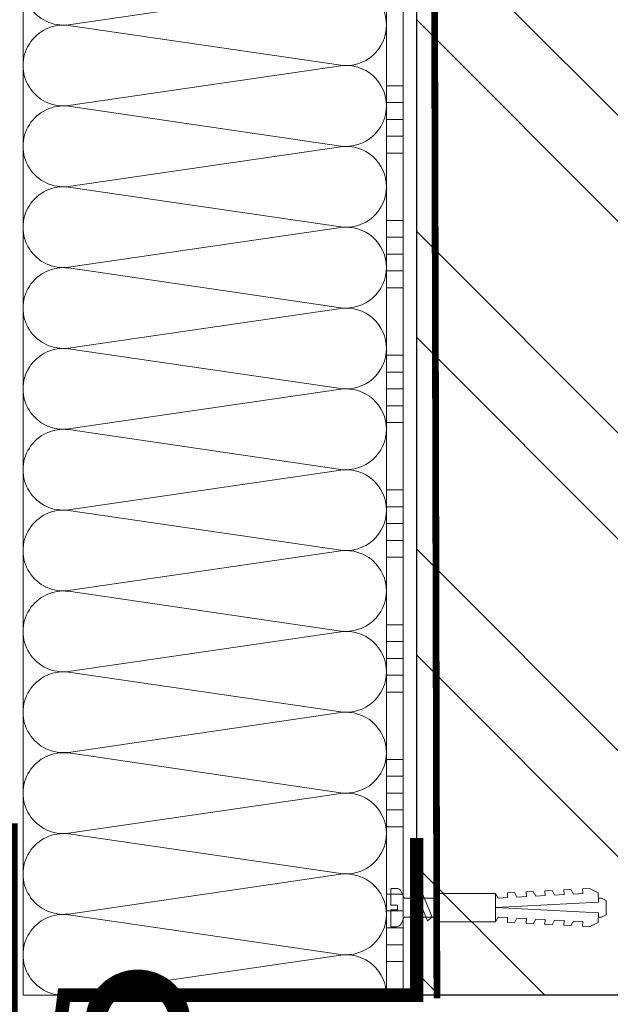
# Model space of a CAD drawing. Units: millimetres. Extents: x -56470 to 140992, y 2033 to 30387.
# Drawn here: x 104331 to 104506, y 16856 to 17149 of the extents above; entities that cross this region are included whole.
import ezdxf
from ezdxf import colors
from ezdxf.entities.mleader import LeaderData, LeaderLine
from ezdxf.math import Vec2, Vec3

# ---------------------------------------------------------------- set-up
doc = ezdxf.new("R2010")
doc.units = ezdxf.units.MM
doc.linetypes.add('Штриховая', pattern=[6, 2, -2, 2])
doc.layers.add('TN-АННОТАЦИИ', color=7, linetype='Continuous', lineweight=20, true_color=0x000000)
for name, color, linetype, lineweight in [('TN-ГРУНТОВКА', 6, 'Continuous', 15), ('TN-КИРПИЧ', 246, 'Continuous', 30), ('TN-КЛЕЙ', 1, 'Continuous', 15), ('TN-КРЕПЕЖ', 7, 'Continuous', 15), ('TN-МЕТАЛЛ КОНСТРУКЦИИ', 162, 'Continuous', 35), ('TN-УТЕПЛИТЕЛЬ КВ', 42, 'Continuous', 15)]:
    doc.layers.add(name, color=color, linetype=linetype, lineweight=lineweight)
doc.styles.add('Arial', font='arial.ttf')
doc.styles.add('TN-Текст', font='arial.ttf')

# ---------------------------------------------------------------- blocks, each defined once
blk = doc.blocks.new('_DotSmall')
at = {"color": 0, "linetype": 'ByBlock', "const_width": 0.5}
blk.add_lwpolyline([(-0.0625, 0, 1), (0.0625, 0, 1)], format="xyb", close=True, dxfattribs=at)
blk = doc.blocks.new('Дюбель')
at = {"color": 7, "lineweight": 0}
blk.add_wipeout([(-48.0651588266287, -2.8000000000029104), (-48.999999999999545, -2.8000000000029104), (-50.39999999999827, -2.1000000000058243), (-50.39999999999918, 2.099999999991269), (-48.999999999999545, 2.8000000000029104), (-48.0651588266287, 2.8000000000029104), (-48.12808034949239, 1.5993858216388652), (-17.609980870576692, 0), (-48.12808034949239, -1.5993858216243062)], dxfattribs=at)
blk.add_wipeout([(-17.500000000000004, 4.19999999999709), (-18.272311013067338, 2.8385538207221614), (-21.068473710380204, 2.9850944982026775), (-20.995203371639946, 4.383175846858649), (-23.09232539462437, 4.493081354958129), (-23.86463640769171, 3.1316351756831864), (-26.66079910500457, 3.2781758531637024), (-26.587528766264313, 4.676257201819681), (-28.68465078924919, 4.786162709919154), (-29.456961802316528, 3.4247165306442113), (-32.2531244996303, 3.5712572081247345), (-32.179854160890045, 4.969338556780713), (-34.2769761838731, 5.079244064880179), (-35.04928719694226, 3.7177978856052505), (-37.845449894253306, 3.8643385630857665), (-37.77217955551305, 5.262419911741745), (-39.869301578497925, 5.372325419841218), (-40.64161259156708, 4.01087924056629), (-43.43777528887904, 4.1574199180467915), (-43.36450495013878, 5.555501266702777), (-45.46162697312366, 5.66540677480225), (-47.98153967201188, 4.395548518950818), (-48.12808034949239, 1.5993858216388546), (-17.609980870576695, 3.552713678800501e-15), (-48.12808034949239, -1.5993858216243098), (-47.98153967201188, -4.395548518936273), (-45.46162697312366, -5.66540677480225), (-43.36450495013878, -5.555501266688221), (-43.43777528887904, -4.157419918032243), (-40.64161259156708, -4.010879240551731), (-39.869301578497925, -5.372325419841218), (-37.77217955551305, -5.262419911727189), (-37.845449894253306, -3.864338563071211), (-35.04928719694226, -3.7177978855906986), (-34.2769761838731, -5.079244064880186), (-32.179854160890045, -4.969338556766157), (-32.2531244996303, -3.571257208110179), (-29.456961802316528, -3.4247165306296665), (-28.68465078924919, -4.786162709919154), (-26.587528766264313, -4.676257201805125), (-26.66079910500457, -3.278175853149154), (-23.86463640769171, -3.1316351756686345), (-23.09232539462437, -4.493081354958122), (-20.995203371639946, -4.383175846844093), (-21.068473710380204, -2.985094498188122), (-18.272311013067338, -2.8385538207076024), (-17.500000000000004, -4.199999999997086)], dxfattribs=at)
blk.add_wipeout([(0, -4.19999999999709), (0, 4.19999999999709), (-17.5, 4.19999999999709), (-17.5, -4.19999999999709)], dxfattribs=at)
at = {"color": 7}
for points in [[(-17.5, 4.19999999999709), (-18.27231101306734, 2.838553820722154), (-21.0684737103802, 2.98509449820267), (-20.99520337163995, 4.383175846858649), (-23.09232539462437, 4.493081354958122), (-23.86463640769171, 3.131635175683186), (-26.66079910500457, 3.278175853163702), (-26.58752876626431, 4.676257201819681), (-28.68465078924919, 4.786162709919154), (-29.45696180231653, 3.424716530644218), (-32.2531244996303, 3.571257208124734), (-32.17985416089005, 4.969338556780713), (-34.2769761838731, 5.079244064880186), (-35.04928719694226, 3.71779788560525), (-37.84544989425331, 3.864338563085767), (-37.77217955551305, 5.262419911741745), (-39.86930157849793, 5.372325419841218), (-40.64161259156708, 4.010879240566283), (-43.43777528887904, 4.157419918046799), (-43.36450495013878, 5.555501266702777), (-45.46162697312366, 5.66540677480225), (-47.98153967201188, 4.395548518950818), (-48.12808034949239, 1.599385821638862), (-17.60998087057669, 0), (-48.12808034949239, -1.59938582162431), (-47.98153967201188, -4.395548518936266), (-45.46162697312366, -5.66540677480225), (-43.36450495013878, -5.555501266688225), (-43.43777528887904, -4.157419918032247), (-40.64161259156708, -4.010879240551731), (-39.86930157849793, -5.372325419841218), (-37.77217955551305, -5.262419911727193), (-37.84544989425331, -3.864338563071215), (-35.04928719694226, -3.717797885590699), (-34.2769761838731, -5.079244064880186), (-32.17985416089005, -4.969338556766161), (-32.2531244996303, -3.571257208110183), (-29.45696180231653, -3.424716530629667), (-28.68465078924919, -4.786162709919154), (-26.58752876626431, -4.676257201805129), (-26.66079910500457, -3.27817585314915), (-23.86463640769171, -3.131635175668634), (-23.09232539462437, -4.493081354958122), (-20.99520337163995, -4.383175846844097), (-21.0684737103802, -2.985094498188118), (-18.27231101306734, -2.838553820707602), (-17.5, -4.19999999999709)], [(0, -4.19999999999709), (0, 4.19999999999709), (-17.5, 4.19999999999709), (-17.5, -4.19999999999709), (0, -4.19999999999709)], [(-48.0651588266287, -2.80000000000291), (-48.99999999999955, -2.80000000000291), (-50.39999999999827, -2.100000000005821), (-50.39999999999918, 2.099999999991269), (-48.99999999999955, 2.80000000000291), (-48.0651588266287, 2.80000000000291), (-48.12808034949239, 1.599385821638862), (-17.60998087057669, 0), (-48.12808034949239, -1.59938582162431)]]:
    blk.add_lwpolyline(points, close=True, dxfattribs=at)
blk = doc.blocks.new('*U17')
at = {"color": 252, "lineweight": 0, "ltscale": 100, "style": 'Arial', "flags": 9}
for tag, p in [('ОПИСАНИЕ', (-13.8658116470855, 67.0244914338055)), ('ТИП', (16.0652242553199, 69.05749163275247))]:
    blk.add_attdef(tag, p, '', height=24.99999999999999, rotation=93.88572233190601, dxfattribs=at)
at = {"color": 251, "lineweight": 0}
blk.add_wipeout([(18.153211468556144, -0.07343426493725858), (17.773718098156227, 5.513692436892148), (5.197839777222583, 4.659503386668025), (4.212110132247631, 6.58780734758774), (3.61557603155682, 7.210341813749919), (2.774850784385414, 7.401609044600896), (1.1102817573502222, 7.288546831379886), (1.449115123841139, 2.30004084764928), (3.4445175173348304, 2.4355741942457443), (3.5393908599541746, 1.0387925187732967), (1.543988466458515, 0.9032591722058725), (1.8828218328770845, -4.085246811533292), (3.5473908599892283, -3.972184598307054), (4.3545308492422095, -3.6689897226997936), (4.861405776631834, -2.9715086098247405), (5.577333147692094, -0.9276233151056066)], dxfattribs=at)
at = {"color": 7}
blk.add_line((14.88661890441271, 5.317592533955337), (12.78036887252619, 5.174530103741559), dxfattribs=at)
blk.add_lwpolyline([(12.78036887252617, 5.174530103741554), (5.19783977722255, 4.659503386668023), (4.212110132243908, 6.587807347594952, 0.3000622232486483), (2.774850784382576, 7.401609044600701), (1.110281757349945, 7.28854683138351), (1.449115123841102, 2.300040847649276), (3.444517517335043, 2.43557419424211), (3.539390859954145, 1.038792518773295), (1.543988466458479, 0.9032591722058685), (1.882821832949638, -4.085246811528366), (3.547390859996542, -3.972184598306559, 0.3000622232492791), (4.861405776631795, -2.971508609824748), (5.577333147692055, -0.9276233151056092), (13.15986224299608, -0.4125965980379935)], format="xyb", dxfattribs=at)
blk.add_lwpolyline([(13.15986224299607, -0.4125965980379909), (15.26611227495833, -0.2695341678641965)], dxfattribs=at)
at = {"color": 7, "xscale": -1, "rotation": 3.885722331906001}
blk.add_blockref('Дюбель', (15.07636558965095, 2.524029183017951), dxfattribs=at)
at = {"color": 7}
blk.add_lwpolyline([(13.96910075112459, -0.3576313144042425), (10.72150068913283, 6.137220018557853), (9.399262354320458, 4.944875359527892), (12.6468624163123, -1.549975973434193)], close=True, dxfattribs=at)
blk = doc.blocks.new('*U89')
at = {"layer": 'TN-КИРПИЧ', "lineweight": 13}
h = blk.add_hatch(dxfattribs=at)
h.set_pattern_fill('ANSI32', color=256, scale=7)
h.set_pattern_definition([(45, (-155.8028272751417, -70.22129727679066), (-47.14634463561305, 47.14634463561306), []), (45, (-124.3719172751417, -70.22129727679066), (-47.14634463561305, 47.14634463561306), [])])
h.paths.add_polyline_path([(-155.8028272751417, 0), (200, 0), (199.9999999999999, 629.7787027232093), (-155.8028272751417, 629.7787027232093)])
at = {"layer": 'TN-КИРПИЧ'}
blk.add_lwpolyline([(-155.8028272751417, 0), (200, 0), (199.9999999999999, 629.7787027232093), (-155.8028272751417, 629.7787027232093)], close=True, dxfattribs=at)
blk = doc.blocks.new('*U88')
at = {"color": 1, "ltscale": 100}
for points in [[(330, 5.225159676362048e-15), (330, 5.000000000000006)], [(335, 5.225159676362048e-15), (335, 5.000000000000005)], [(340, 5.225159676362049e-15), (340, 5.000000000000005)], [(345, 5.225159676362049e-15), (345, 5.000000000000005)], [(350, 5.225159676362048e-15), (350, 5.000000000000005)], [(370, 5.878304635907304e-15), (370, 5.000000000000007)], [(375, 5.878304635907304e-15), (375, 5.000000000000006)], [(380, 5.878304635907304e-15), (380, 5.000000000000006)], [(385, 5.878304635907304e-15), (385, 5.000000000000006)], [(390, 5.878304635907304e-15), (390, 5.000000000000006)], [(410, 6.53144959545256e-15), (410, 5.000000000000007)], [(415, 6.53144959545256e-15), (415, 5.000000000000006)], [(420, 6.53144959545256e-15), (420, 5.000000000000006)], [(425, 6.53144959545256e-15), (425, 5.000000000000006)], [(430, 6.53144959545256e-15), (430, 5.000000000000006)], [(450, 7.184594554997816e-15), (450, 5.000000000000008)], [(455, 7.184594554997816e-15), (455, 5.000000000000007)], [(460, 7.184594554997816e-15), (460, 5.000000000000007)], [(465, 7.184594554997816e-15), (465, 5.000000000000007)], [(470, 7.184594554997816e-15), (470, 5.000000000000007)], [(490, 7.837739514543072e-15), (490, 5.000000000000009)], [(495, 7.837739514543072e-15), (495, 5.000000000000008)], [(500, 7.837739514543072e-15), (500, 5.000000000000008)], [(505, 7.837739514543072e-15), (505, 5.000000000000008)], [(510, 7.837739514543072e-15), (510, 5.000000000000008)], [(530, 8.490884474088329e-15), (530, 5.00000000000001)], [(535, 8.490884474088329e-15), (535, 5.000000000000009)], [(540, 8.490884474088329e-15), (540, 5.000000000000009)], [(545, 8.490884474088329e-15), (545, 5.000000000000009)], [(550, 8.490884474088329e-15), (550, 5.000000000000009)], [(570, 9.144029433633585e-15), (570, 5.00000000000001)], [(575, 9.144029433633585e-15), (575, 5.000000000000009)], [(580, 9.144029433633585e-15), (580, 5.000000000000009)], [(585, 9.144029433633585e-15), (585, 5.000000000000009)], [(590, 9.144029433633585e-15), (590, 5.000000000000009)], [(599.9999999999928, 7.347880794884017e-15), (0, -2.449293598294707e-15)]]:
    blk.add_lwpolyline(points, dxfattribs=at)
blk = doc.blocks.new('*U91')
at = {"ltscale": 100}
for p, q in [((-6.188683723755551e-12, 112.0000020245435), (24.00000000001582, 112.0000020245435)), ((2.26956231585973e-11, 3.999999999998312), (-6.188683723755551e-12, 112.0000020245435)), ((23.99999999988598, 112.0000020245435), (47.999999999908, 112.0000020245435)), ((47.99999999977815, 112.0000020245435), (71.99999999980017, 112.0000020245435)), ((71.99999999967034, 112.0000020245435), (95.99999999969233, 112.0000020245435)), ((95.9999999995625, 112.0000020245435), (119.9999999995845, 112.0000020245435)), ((119.9999999994547, 112.0000020245435), (143.9999999994767, 112.0000020245435)), ((143.9999999993468, 112.0000020245435), (167.9999999993689, 112.0000020245435)), ((167.999999999239, 112.0000020245435), (191.999999999261, 112.0000020245435)), ((191.9999999991312, 112.0000020245435), (215.9999999991532, 112.0000020245435)), ((215.9999999990233, 112.0000020245435), (239.9999999990454, 112.0000020245435)), ((239.9999999989155, 112.0000020245435), (263.9999999989375, 112.0000020245435)), ((263.9999999988077, 112.0000020245435), (287.9999999988297, 112.0000020245435)), ((287.9999999986999, 112.0000020245435), (311.9999999987219, 112.0000020245435)), ((6.82264531044618e-13, 3.999999999998312), (24.00000000002269, 3.999999999998312)), ((23.99999999989285, 3.999999999998311), (47.99999999991486, 3.999999999998311)), ((47.99999999978503, 3.999999999998309), (71.99999999980705, 3.999999999998309)), ((71.9999999996772, 3.999999999998307), (95.99999999969921, 3.999999999998307)), ((95.99999999956937, 3.999999999998305), (119.9999999995914, 3.999999999998305)), ((119.9999999994615, 3.999999999998304), (143.9999999994835, 3.999999999998304)), ((143.9999999993537, 3.999999999998302), (167.9999999993757, 3.999999999998302)), ((167.9999999992459, 3.9999999999983), (191.9999999992679, 3.9999999999983)), ((191.9999999991381, 3.999999999998298), (215.9999999991601, 3.999999999998298)), ((215.9999999990302, 3.999999999998296), (239.9999999990522, 3.999999999998296)), ((239.9999999989224, 3.999999999998295), (263.9999999989444, 3.999999999998295)), ((263.9999999988146, 3.999999999998293), (287.9999999988366, 3.999999999998293)), ((287.9999999987068, 3.999999999998291), (311.9999999987288, 3.999999999998291))]:
    blk.add_line(p, q, dxfattribs=at)
at = {"lineweight": 9, "ltscale": 100, "transparency": 33554559}
for points in [[(6.82264531044618e-13, 3.999999999998312, 0.4517184411417457), (11.90436875213709, 17.5119539059931), (0.09563124791384325, 98.48804811850299, -1.135041612653805), (23.90436875213709, 98.48804811853937), (12.09563124791384, 17.51195390603675, 0.4517184411390402), (23.99999999989285, 3.999999999998311, 0.4517184411390404)], [(23.99999999989285, 3.999999999998311, 0.4517184411417457), (35.90436875202926, 17.5119539059931), (24.09563124780601, 98.48804811850299, -1.135041612653805), (47.90436875202926, 98.48804811853937), (36.09563124780601, 17.51195390603674, 0.4517184411390402), (47.99999999978503, 3.999999999998309, 0.4517184411390404)], [(47.99999999978503, 3.999999999998309, 0.4517184411417457), (59.90436875192143, 17.51195390599309), (48.09563124769819, 98.48804811850299, -1.135041612653805), (71.90436875192142, 98.48804811853937), (60.09563124769819, 17.51195390603674, 0.4517184411390402), (71.9999999996772, 3.999999999998307, 0.4517184411390404)], [(71.9999999996772, 3.999999999998307, 0.4517184411417457), (83.9043687518136, 17.51195390599309), (72.09563124759036, 98.48804811850299, -1.135041612653805), (95.9043687518136, 98.48804811853937), (84.09563124759036, 17.51195390603674, 0.4517184411390402), (95.99999999956937, 3.999999999998305, 0.4517184411390404)], [(95.99999999956937, 3.999999999998305, 0.4517184411417457), (107.9043687517058, 17.51195390599309), (96.09563124748253, 98.48804811850297, -1.135041612653805), (119.9043687517058, 98.48804811853935), (108.0956312474825, 17.51195390603674, 0.4517184411390402), (119.9999999994615, 3.999999999998304, 0.4517184411390404)], [(119.9999999994615, 3.999999999998304, 0.4517184411417457), (131.9043687515979, 17.51195390599309), (120.0956312473747, 98.48804811850297, -1.135041612653805), (143.9043687515979, 98.48804811853935), (132.0956312473747, 17.51195390603674, 0.4517184411390402), (143.9999999993537, 3.999999999998302, 0.4517184411390404)], [(143.9999999993537, 3.999999999998302, 0.4517184411417457), (155.9043687514901, 17.51195390599309), (144.0956312472669, 98.48804811850297, -1.135041612653805), (167.9043687514901, 98.48804811853935), (156.0956312472669, 17.51195390603674, 0.4517184411390402), (167.9999999992459, 3.9999999999983, 0.4517184411390404)], [(167.9999999992459, 3.9999999999983, 0.4517184411417457), (179.9043687513823, 17.51195390599308), (168.095631247159, 98.48804811850297, -1.135041612653805), (191.9043687513823, 98.48804811853935), (180.095631247159, 17.51195390603674, 0.4517184411390402), (191.9999999991381, 3.999999999998298, 0.4517184411390404)], [(191.9999999991381, 3.999999999998298, 0.4517184411417457), (203.9043687512745, 17.51195390599308), (192.0956312470512, 98.48804811850297, -1.135041612653805), (215.9043687512745, 98.48804811853935), (204.0956312470512, 17.51195390603673, 0.4517184411390402), (215.9999999990302, 3.999999999998296, 0.4517184411390404)], [(215.9999999990302, 3.999999999998296, 0.4517184411417457), (227.9043687511666, 17.51195390599308), (216.0956312469434, 98.48804811850297, -1.135041612653805), (239.9043687511666, 98.48804811853935), (228.0956312469434, 17.51195390603673, 0.4517184411390402), (239.9999999989224, 3.999999999998295, 0.4517184411390404)], [(239.9999999989224, 3.999999999998295, 0.4517184411417457), (251.9043687510588, 17.51195390599308), (240.0956312468356, 98.48804811850297, -1.135041612653805), (263.9043687510588, 98.48804811853935), (252.0956312468356, 17.51195390603673, 0.4517184411390402), (263.9999999988146, 3.999999999998293, 0.4517184411390404)], [(263.9999999988146, 3.999999999998293, 0.4517184411417457), (275.904368750951, 17.51195390599307), (264.0956312467277, 98.48804811850297, -1.135041612653805), (287.904368750951, 98.48804811853935), (276.0956312467277, 17.51195390603673, 0.4517184411390402), (287.9999999987068, 3.999999999998291, 0.4517184411390404)], [(287.9999999987068, 3.999999999998291, 0.4517184411417457), (299.9043687508432, 17.51195390599307), (288.0956312466199, 98.48804811850297, -1.135041612653805), (311.9043687508432, 98.48804811853935), (300.0956312466199, 17.51195390603673, 0.4517184411390402), (311.9999999985989, 3.999999999998289, 0.4517184411390404)]]:
    blk.add_lwpolyline(points, format="xyb", dxfattribs=at)

msp = doc.modelspace()

# ---------------------------------------------------------------- block references
at = {"layer": 'TN-КРЕПЕЖ', "ltscale": 100, "rotation": 356.114277668094}
msp.add_blockref('*U17', (104439.4162092964, 16883.70730704309), dxfattribs=at)

# ---------------------------------------------------------------- leaders
at = {"layer": 'TN-АННОТАЦИИ'}
ml = msp.add_multileader_mtext('Standard', dxfattribs=at)
ml.set_content('Place Typar geotextile on the vertical surface above the level of the sand base', color=256, style='TN-Текст')
ml.set_leader_properties(color=256, linetype='ByLayer', lineweight=-1)
ml.set_arrow_properties(name='DOTSMALL')
ml.build(insert=Vec2(0, 0))
ml.multileader.update_dxf_attribs({"text_left_attachment_type": 6, "text_right_attachment_type": 6, "dogleg_length": 100, "arrow_head_size": 50, "scale": 10})
ctx = ml.context
ctx.base_point, ctx.scale, ctx.char_height, ctx.arrow_head_size, ctx.landing_gap_size, ctx.plane_origin = Vec3(101168.9316551344, 16955.6146350536), 10, 25, 50, 0, Vec3(102558.3299909035, 16604.43145626479)
ctx.left_attachment, ctx.right_attachment, ctx.text_align_type = 6, 6, 1
notes = []
notes.append((ctx, [(0, (1, 1, 0), (101160.75233604, 16955.6146350536), (1, 0), 8.179319094457314, [(0, [(101104.2445991414, 17083.79691439141)], 0, [])])]))
ctx.mtext.insert, ctx.mtext.width, ctx.mtext.alignment, ctx.mtext.line_spacing_style, ctx.mtext.flow_direction = Vec3(101567.7464573172, 16985.6146350536), 806.7570191723789, 2, 2, 5
ml = msp.add_multileader_mtext('Standard', dxfattribs=at)
ml.set_content('Place Typar geotextile on the vertical surface above the level of the sand base', color=256, style='TN-Текст')
ml.set_leader_properties(color=256, linetype='ByLayer', lineweight=-1)
ml.set_arrow_properties(name='DOTSMALL')
ml.build(insert=Vec2(0, 0))
ml.multileader.update_dxf_attribs({"text_left_attachment_type": 6, "text_right_attachment_type": 6, "dogleg_length": 100, "arrow_head_size": 50, "scale": 10})
ctx = ml.context
ctx.base_point, ctx.scale, ctx.char_height, ctx.arrow_head_size, ctx.landing_gap_size, ctx.plane_origin = Vec3(105568.9316551344, 16955.49997508098), 10, 25, 50, 0, Vec3(106958.3299909035, 16604.31679629217)
ctx.left_attachment, ctx.right_attachment, ctx.text_align_type = 6, 6, 1
notes.append((ctx, [(0, (1, 1, 0), (105560.75233604, 16955.49997508098), (1, 0), 8.179319094457314, [(0, [(105504.2445991414, 17083.68225441879)], 0, [])])]))
ctx.mtext.insert, ctx.mtext.width, ctx.mtext.alignment, ctx.mtext.line_spacing_style, ctx.mtext.flow_direction = Vec3(105967.7464573172, 16985.49997508098), 806.7570191723789, 2, 2, 5
for ctx, leaders in notes:
    for number, flags, end, landing, length, lines in leaders:
        leader = LeaderData()
        leader.index, (leader.has_last_leader_line, leader.has_dogleg_vector, leader.attachment_direction) = number, flags
        leader.last_leader_point, leader.dogleg_vector, leader.dogleg_length = Vec3(end), Vec3(landing), length
        for number, points, colour, breaks in lines:
            line = LeaderLine()
            line.index, line.vertices, line.color, line.breaks = number, Vec3.list(points), colors.encode_raw_color(colour), breaks
            leader.lines.append(line)
        ctx.leaders.append(leader)

# ---------------------------------------------------------------- next in the draw order: linework, layer by layer
at = {"layer": 'TN-ГРУНТОВКА', "linetype": 'Штриховая', "ltscale": 0.5}
msp.add_lwpolyline([(104454.6910777944, 16858.22795495782, 2, 2, 0), (104453.3072678673, 17459.19802380433, 2, 2, 0)], format="xyseb", dxfattribs=at)
at = {"layer": 'TN-МЕТАЛЛ КОНСТРУКЦИИ', "lineweight": -2, "const_width": 4}
msp.add_lwpolyline([(104448.6833013934, 16905.90667358026), (104448.6833013934, 16859.19802380435), (104343.8578338365, 16859.19802380435), (104338.8193873187, 16819.16203828215, -0.9139869202247892), (104328.1123742094, 16819.16203828215), (104328.1123742094, 16910.23093544968)], format="xyb", dxfattribs=at)

# ---------------------------------------------------------------- next in the draw order: block references
at = {"xscale": -1}
msp.add_blockref('*U89', (104648.6833013934, 16859.19802380435), dxfattribs=at)
at = {"layer": 'TN-КЛЕЙ', "ltscale": 100, "xscale": -1, "rotation": 90}
msp.add_blockref('*U88', (104444.6833013934, 17459.19802380433), dxfattribs=at)
at = {"layer": 'TN-УТЕПЛИТЕЛЬ КВ', "ltscale": 100, "rotation": 90.00000000000001}
msp.add_blockref('*U91', (104443.6833034179, 16859.19802380434), dxfattribs=at)

# ---------------------------------------------------------------- next in the draw order: leaders
at = {"layer": 'TN-АННОТАЦИИ'}
ml = msp.add_multileader_mtext('Standard', dxfattribs=at)
ml.set_content('\\A1;4', color=256, style='TN-Текст')
ml.set_leader_properties(color=256, linetype='ByLayer', lineweight=-1)
ml.set_arrow_properties(name='DOTSMALL')
ml.build(insert=Vec2(0, 0))
ml.multileader.update_dxf_attribs({"text_left_attachment_type": 6, "text_right_attachment_type": 6, "dogleg_length": 100, "arrow_head_size": 50, "scale": 10})
ctx = ml.context
ctx.base_point, ctx.scale, ctx.char_height, ctx.arrow_head_size, ctx.landing_gap_size, ctx.plane_origin = Vec3(104183.5614771631, 16851.18262281061), 10, 25, 50, 0, Vec3(103357.2299095582, 16084.07615588814)
ctx.left_attachment, ctx.right_attachment, ctx.text_align_type = 6, 6, 1
notes = []
notes.append((ctx, [(0, (1, 1, 0), (104209.0327471444, 16851.18262281061), (-1, 0), 8.179319094457314, [(0, [(104365.8113953518, 16851.18262281061)], 0, [])])]))
ctx.mtext.insert, ctx.mtext.alignment, ctx.mtext.line_spacing_style, ctx.mtext.flow_direction = Vec3(104193.3534280499, 16881.18262281061), 2, 2, 5
ctx.mtext.has_bg_fill, ctx.mtext.bg_color, ctx.mtext.bg_scale_factor, ctx.mtext.bg_transparency, ctx.mtext.use_window_bg_color = 1, -1027028792, 1.5, 0, 1
for ctx, leaders in notes:
    for number, flags, end, landing, length, lines in leaders:
        leader = LeaderData()
        leader.index, (leader.has_last_leader_line, leader.has_dogleg_vector, leader.attachment_direction) = number, flags
        leader.last_leader_point, leader.dogleg_vector, leader.dogleg_length = Vec3(end), Vec3(landing), length
        for number, points, colour, breaks in lines:
            line = LeaderLine()
            line.index, line.vertices, line.color, line.breaks = number, Vec3.list(points), colors.encode_raw_color(colour), breaks
            leader.lines.append(line)
        ctx.leaders.append(leader)

# ---------------------------------------------------------------- next in the draw order: leaders
ml = msp.add_multileader_mtext('Standard', dxfattribs=at)
ml.set_content('{\\C7;Decorative mineral plaster}', color=256, style='TN-Текст')
ml.set_leader_properties(color=256, linetype='ByLayer', lineweight=-1)
ml.set_arrow_properties(name='DOTSMALL')
ml.build(insert=Vec2(0, 0))
ml.multileader.update_dxf_attribs({"text_left_attachment_type": 6, "text_right_attachment_type": 6, "dogleg_length": 100, "arrow_head_size": 50, "scale": 10})
ctx = ml.context
ctx.base_point, ctx.scale, ctx.char_height, ctx.arrow_head_size, ctx.landing_gap_size, ctx.plane_origin, ctx.plane_x_axis, ctx.plane_y_axis = Vec3(103096.9096650499, 17058.0941379438), 10, 25, 50, 0, Vec3(100986.2026448038, 15952.1076239984), Vec3(1, -2.449293598294706e-16), Vec3(2.449293598294706e-16, 1)
ctx.left_attachment, ctx.right_attachment, ctx.text_align_type = 6, 6, 1
notes = []
notes.append((ctx, [(1, (1, 1, 0), (103088.7303459554, 17058.0941379438), (1, -2.449293598294706e-16), 8.179319094457314, [(0, [(104373.301872136, 16626.59170234736), (103088.735313654, 16626.59170234736)], 0, [])])]))
ctx.mtext.insert, ctx.mtext.text_direction, ctx.mtext.alignment, ctx.mtext.line_spacing_style, ctx.mtext.flow_direction = Vec3(103298.6405654592, 17090.03479278692), Vec3(1, -2.449293598294706e-16), 2, 2, 5
ml = msp.add_multileader_mtext('Standard', dxfattribs=at)
ml.set_content('{\\C7;Multipurpose primer}', color=256, style='TN-Текст')
ml.set_leader_properties(color=256, linetype='ByLayer', lineweight=-1)
ml.set_arrow_properties(name='DOTSMALL')
ml.build(insert=Vec2(0, 0))
ml.multileader.update_dxf_attribs({"text_left_attachment_type": 6, "text_right_attachment_type": 6, "dogleg_length": 100, "arrow_head_size": 50, "scale": 10})
ctx = ml.context
ctx.base_point, ctx.scale, ctx.char_height, ctx.arrow_head_size, ctx.landing_gap_size, ctx.plane_origin, ctx.plane_x_axis, ctx.plane_y_axis = Vec3(103096.9121487697, 17018.0941379438), 10, 25, 50, 0, Vec3(100986.2051285236, 15912.1076239984), Vec3(1, -2.449293598294706e-16), Vec3(2.449293598294706e-16, 1)
ctx.left_attachment, ctx.right_attachment, ctx.text_align_type = 6, 6, 1
notes.append((ctx, [(1, (1, 1, 0), (103088.7328296752, 17018.0941379438), (1, -2.449293598294706e-16), 8.179319094457314, [(0, [(104385.4644864239, 16626.59170234736), (103088.735313654, 16626.59170234736)], 0, [])])]))
ctx.mtext.insert, ctx.mtext.text_direction, ctx.mtext.alignment, ctx.mtext.line_spacing_style, ctx.mtext.flow_direction = Vec3(103250.1607845132, 17050.03479278692), Vec3(1, -2.449293598294706e-16), 2, 2, 5
ml = msp.add_multileader_mtext('Standard', dxfattribs=at)
ml.set_content('Facade mesh ', color=256, style='TN-Текст')
ml.set_leader_properties(color=256, linetype='ByLayer', lineweight=-1)
ml.set_arrow_properties(name='DOTSMALL')
ml.build(insert=Vec2(0, 0))
ml.multileader.update_dxf_attribs({"text_left_attachment_type": 6, "text_right_attachment_type": 6, "dogleg_length": 100, "arrow_head_size": 50, "scale": 10})
ctx = ml.context
ctx.base_point, ctx.scale, ctx.char_height, ctx.arrow_head_size, ctx.landing_gap_size, ctx.plane_origin, ctx.plane_x_axis, ctx.plane_y_axis = Vec3(103096.9171162092, 16978.0941379438), 10, 25, 50, 0, Vec3(100986.2076122433, 15872.1076239984), Vec3(1, -2.449293598294706e-16), Vec3(2.449293598294706e-16, 1)
ctx.left_attachment, ctx.right_attachment, ctx.text_align_type = 6, 6, 1
notes.append((ctx, [(1, (1, 1, 0), (103088.7377971148, 16978.0941379438), (1, -2.449293598294706e-16), 8.179319094457314, [(0, [(104393.3368159343, 16626.59170234736), (103088.735313654, 16626.59170234736)], 0, [])])]))
ctx.mtext.insert, ctx.mtext.text_direction, ctx.mtext.alignment, ctx.mtext.line_spacing_style, ctx.mtext.flow_direction = Vec3(103200.0975391287, 17008.0941379438), Vec3(1, -2.449293598294706e-16), 2, 2, 5
ml = msp.add_multileader_mtext('Standard', dxfattribs=at)
ml.set_content('Plaster and adhesive (for XPS)', color=256, style='TN-Текст')
ml.set_leader_properties(color=256, linetype='ByLayer', lineweight=-1)
ml.set_arrow_properties(name='DOTSMALL')
ml.build(insert=Vec2(0, 0))
ml.multileader.update_dxf_attribs({"text_left_attachment_type": 6, "text_right_attachment_type": 6, "dogleg_length": 100, "arrow_head_size": 50, "scale": 10})
ctx = ml.context
ctx.base_point, ctx.scale, ctx.char_height, ctx.arrow_head_size, ctx.landing_gap_size, ctx.plane_origin, ctx.plane_x_axis, ctx.plane_y_axis = Vec3(103096.9121487696, 16938.0941379438), 10, 25, 50, 0, Vec3(100986.2051285235, 15832.1076239984), Vec3(1, -2.449293598294706e-16), Vec3(2.449293598294706e-16, 1)
ctx.left_attachment, ctx.right_attachment, ctx.text_align_type = 6, 6, 1
notes.append((ctx, [(1, (1, 1, 0), (103088.7328296752, 16938.0941379438), (1, -2.449293598294706e-16), 8.179319094457314, [(0, [(104393.3368159343, 16626.59170234736), (103088.7348060752, 16626.59170234736)], 0, [])])]))
ctx.mtext.insert, ctx.mtext.text_direction, ctx.mtext.alignment, ctx.mtext.line_spacing_style, ctx.mtext.flow_direction = Vec3(103334.6764734627, 16970.44406973098), Vec3(1, -2.449293598294706e-16), 2, 2, 5
ml = msp.add_multileader_mtext('Standard', dxfattribs=at)
ml.set_content('XPS TECHNONICOL CARBON', color=256, style='TN-Текст')
ml.set_leader_properties(color=256, linetype='ByLayer', lineweight=-1)
ml.set_arrow_properties(name='DOTSMALL')
ml.build(insert=Vec2(0, 0))
ml.multileader.update_dxf_attribs({"text_left_attachment_type": 6, "text_right_attachment_type": 6, "dogleg_length": 100, "arrow_head_size": 50, "scale": 10})
ctx = ml.context
ctx.base_point, ctx.scale, ctx.char_height, ctx.arrow_head_size, ctx.landing_gap_size, ctx.plane_origin, ctx.plane_x_axis, ctx.plane_y_axis = Vec3(103096.9146324894, 16898.0941379438), 10, 25, 50, 0, Vec3(100986.2076122433, 15792.1076239984), Vec3(1, -2.449293598294706e-16), Vec3(2.449293598294706e-16, 1)
ctx.left_attachment, ctx.right_attachment, ctx.text_align_type = 6, 6, 1
notes.append((ctx, [(1, (1, 1, 0), (103088.735313395, 16898.0941379438), (1, -2.449293598294706e-16), 8.179319094457314, [(0, [(104446.1787497469, 16626.59170234736), (103088.735313654, 16626.59170234736)], 0, [])])]))
ctx.mtext.insert, ctx.mtext.text_direction, ctx.mtext.alignment, ctx.mtext.line_spacing_style, ctx.mtext.flow_direction = Vec3(103341.8583569096, 16928.0941379438), Vec3(1, -2.449293598294706e-16), 2, 2, 5
ml = msp.add_multileader_mtext('Standard', dxfattribs=at)
ml.set_content('Plaster and adhesive (for XPS)', color=256, style='TN-Текст')
ml.set_leader_properties(color=256, linetype='ByLayer', lineweight=-1)
ml.set_arrow_properties(name='DOTSMALL')
ml.build(insert=Vec2(0, 0))
ml.multileader.update_dxf_attribs({"text_left_attachment_type": 6, "text_right_attachment_type": 6, "dogleg_length": 100, "arrow_head_size": 50, "scale": 10})
ctx = ml.context
ctx.base_point, ctx.scale, ctx.char_height, ctx.arrow_head_size, ctx.landing_gap_size, ctx.plane_origin, ctx.plane_x_axis, ctx.plane_y_axis = Vec3(103096.9146324894, 16858.0941379438), 10, 25, 50, 0, Vec3(100986.2076122433, 15752.1076239984), Vec3(1, -2.449293598294706e-16), Vec3(2.449293598294706e-16, 1)
ctx.left_attachment, ctx.right_attachment, ctx.text_align_type = 6, 6, 1
notes.append((ctx, [(1, (1, 1, 0), (103088.735313395, 16858.0941379438), (1, -2.449293598294706e-16), 8.179319094457314, [(0, [(104507.073890172, 16626.59170234736), (103088.735313654, 16626.59170234736)], 0, [])])]))
ctx.mtext.insert, ctx.mtext.text_direction, ctx.mtext.alignment, ctx.mtext.line_spacing_style, ctx.mtext.flow_direction = Vec3(103334.6789571825, 16890.44406973098), Vec3(1, -2.449293598294706e-16), 2, 2, 5
for ctx, leaders in notes:
    for number, flags, end, landing, length, lines in leaders:
        leader = LeaderData()
        leader.index, (leader.has_last_leader_line, leader.has_dogleg_vector, leader.attachment_direction) = number, flags
        leader.last_leader_point, leader.dogleg_vector, leader.dogleg_length = Vec3(end), Vec3(landing), length
        for number, points, colour, breaks in lines:
            line = LeaderLine()
            line.index, line.vertices, line.color, line.breaks = number, Vec3.list(points), colors.encode_raw_color(colour), breaks
            leader.lines.append(line)
        ctx.leaders.append(leader)

doc.saveas('drawing.dxf')
